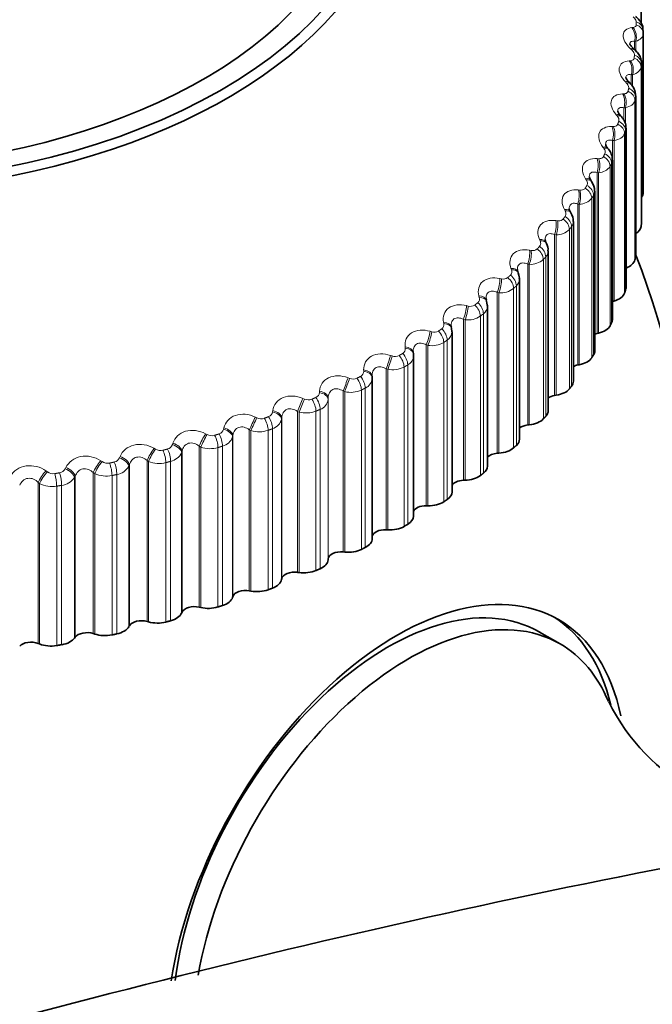
# Model space of a CAD drawing. Units: millimetres. Extents: x 0 to 1478, y 0 to 1758.
# Drawn here: x 258 to 269, y 424 to 441 of the extents above; entities that cross this region are included whole.
import ezdxf
from ezdxf import colors
from ezdxf.entities.mleader import LeaderData, LeaderLine
from ezdxf.math import Vec2, Vec3

# ---------------------------------------------------------------- set-up
doc = ezdxf.new("R2010")
doc.units = ezdxf.units.MM
doc.layers.add('DV5_Défaut', color=7, linetype='Continuous')
doc.layers.add('Défaut', color=7, linetype='Continuous')

# ---------------------------------------------------------------- blocks, each defined once
blk = doc.blocks.new('_DOT')
at = {"color": 0}
blk.add_line((0, 0), (-1, 0), dxfattribs=at)
at = {"color": 0, "const_width": 0.333}
blk.add_lwpolyline([(-0.1665, 0, 1), (0.1665, 0, 1)], format="xyb", close=True, dxfattribs=at)
blk = doc.blocks.new('SE4')
at = {"layer": 'DV5_Défaut', "color": 7, "linetype": 'Continuous', "lineweight": 35}
for p, q in [((269.109, 440.961), (269.109, 441.349)), ((269.144, 440.782), (269.144, 438.033)), ((269.003, 440.496), (268.982, 440.515)), ((269.115, 437.517), (269.115, 440.267)), ((268.92, 439.92), (268.901, 439.94)), ((269.016, 436.953), (269.016, 439.704)), ((268.767, 439.348), (268.749, 439.369)), ((268.848, 436.394), (268.848, 439.146)), ((268.545, 438.783), (268.528, 438.805)), ((268.612, 435.845), (268.612, 438.596)), ((268.254, 438.228), (268.24, 438.25)), ((268.308, 435.306), (268.308, 438.059)), ((267.897, 437.686), (267.884, 437.709)), ((267.938, 434.781), (267.938, 437.536)), ((267.474, 437.159), (267.463, 437.182)), ((267.504, 434.272), (267.504, 437.029)), ((266.988, 436.65), (266.979, 436.674)), ((267.008, 433.783), (267.008, 436.541)), ((266.441, 436.162), (266.434, 436.186)), ((266.454, 433.316), (266.454, 436.076)), ((268.614, 436.158), (268.64, 436.165)), ((265.836, 435.697), (265.831, 435.721)), ((265.841, 435.635), (265.833, 435.696)), ((265.843, 432.872), (265.843, 435.635)), ((268.348, 435.604), (268.375, 435.61)), ((265.176, 435.257), (265.173, 435.281)), ((265.178, 432.455), (265.178, 435.22)), ((268.014, 435.062), (268.041, 435.067)), ((264.464, 434.845), (264.463, 434.87)), ((264.464, 432.066), (264.464, 434.834)), ((267.614, 434.535), (267.642, 434.54)), ((267.15, 434.027), (267.178, 434.03)), ((266.624, 433.538), (266.652, 433.54)), ((266.039, 433.073), (266.068, 433.073)), ((265.398, 432.632), (265.427, 432.632)), ((264.704, 432.22), (264.733, 432.218)), ((263.962, 431.837), (263.99, 431.834)), ((263.704, 431.7), (263.705, 431.717)), ((263.173, 431.485), (263.201, 431.481)), ((262.899, 431.359), (262.902, 431.376)), ((262.343, 431.167), (262.371, 431.162)), ((262.055, 431.053), (262.06, 431.069)), ((261.174, 430.782), (261.181, 430.798)), ((261.477, 430.884), (261.503, 430.878)), ((260.577, 430.637), (260.603, 430.63)), ((259.649, 430.428), (259.674, 430.42)), ((260.263, 430.548), (260.272, 430.564)), ((267.71, 430.25), (267.356, 430.454)), ((258.698, 430.258), (258.721, 430.249)), ((259.325, 430.352), (259.336, 430.367))]:
    blk.add_line(p, q, dxfattribs=at)
at = {"layer": 'DV5_Défaut', "color": 7, "linetype": 'Continuous', "lineweight": 18}
for p, q in [((268.948, 440.881), (268.97, 440.884)), ((269.017, 440.646), (268.994, 440.643)), ((268.994, 440.643), (268.994, 440.527)), ((269.017, 440.646), (269.017, 440.478)), ((268.948, 440.496), (268.927, 440.515)), ((268.903, 440.309), (268.926, 440.31)), ((269.114, 440.253), (269.114, 437.503)), ((269.108, 440.202), (269.108, 437.452)), ((268.856, 439.924), (268.837, 439.944)), ((268.962, 440.07), (268.938, 440.069)), ((268.938, 440.069), (268.938, 439.895)), ((268.962, 440.07), (268.962, 439.865)), ((268.787, 439.739), (268.812, 439.74)), ((269.001, 439.624), (269.001, 436.874)), ((269.013, 439.675), (269.013, 436.925)), ((268.836, 439.499), (268.811, 439.498)), ((268.811, 439.498), (268.811, 439.281)), ((268.836, 439.499), (268.836, 439.216)), ((268.694, 439.358), (268.677, 439.379)), ((268.602, 439.176), (268.627, 439.176)), ((268.841, 439.102), (268.841, 436.353)), ((268.614, 438.935), (268.614, 436.158)), ((268.64, 438.934), (268.614, 438.935)), ((268.64, 438.934), (268.64, 436.165)), ((268.822, 439.052), (268.822, 436.302)), ((268.463, 438.8), (268.447, 438.821)), ((268.347, 438.623), (268.373, 438.621)), ((268.573, 438.489), (268.573, 435.739)), ((268.598, 438.538), (268.598, 435.789)), ((268.163, 438.252), (268.148, 438.275)), ((268.348, 438.381), (268.348, 435.604)), ((268.375, 438.379), (268.348, 438.381)), ((268.375, 438.379), (268.375, 435.61)), ((268.024, 438.081), (268.051, 438.078)), ((268.255, 437.937), (268.255, 435.188)), ((268.286, 437.986), (268.286, 435.236)), ((267.796, 437.719), (267.783, 437.742)), ((268.014, 437.839), (268.014, 435.062)), ((268.041, 437.836), (268.014, 437.839)), ((268.041, 437.836), (268.041, 435.067)), ((267.636, 437.553), (267.663, 437.55)), ((267.87, 437.401), (267.87, 434.651)), ((267.907, 437.448), (267.907, 434.698)), ((267.364, 437.202), (267.353, 437.225)), ((267.614, 437.312), (267.614, 434.535)), ((267.642, 437.309), (267.614, 437.312)), ((267.642, 437.309), (267.642, 434.54)), ((267.183, 437.043), (267.211, 437.039)), ((267.42, 436.881), (267.42, 434.131)), ((267.462, 436.926), (267.462, 434.177)), ((266.869, 436.704), (266.861, 436.728)), ((267.15, 436.803), (267.15, 434.027)), ((267.178, 436.799), (267.15, 436.803)), ((267.178, 436.799), (267.178, 434.03)), ((266.668, 436.553), (266.696, 436.548)), ((266.906, 436.381), (266.906, 433.632)), ((266.954, 436.425), (266.954, 433.675)), ((266.314, 436.228), (266.308, 436.252)), ((266.624, 436.315), (266.624, 433.538)), ((266.652, 436.309), (266.624, 436.315)), ((266.652, 436.309), (266.652, 433.54)), ((266.094, 436.086), (266.123, 436.079)), ((266.039, 435.85), (266.039, 433.073)), ((266.068, 435.842), (266.039, 435.85)), ((266.068, 435.842), (266.068, 433.073)), ((266.332, 435.904), (266.332, 433.154)), ((266.385, 435.945), (266.385, 433.196)), ((265.702, 435.776), (265.697, 435.8)), ((265.464, 435.643), (265.492, 435.635)), ((265.035, 435.35), (265.033, 435.374)), ((265.398, 435.409), (265.398, 432.632)), ((265.427, 435.401), (265.398, 435.409)), ((265.427, 435.401), (265.427, 432.632)), ((265.7, 435.451), (265.7, 432.702)), ((265.759, 435.49), (265.759, 432.741)), ((264.78, 435.228), (264.809, 435.218)), ((264.704, 434.997), (264.704, 432.22)), ((264.733, 434.987), (264.704, 434.997)), ((264.733, 434.987), (264.733, 432.218)), ((265.014, 435.026), (265.014, 432.276)), ((265.078, 435.063), (265.078, 432.313)), ((264.047, 434.841), (264.076, 434.831)), ((264.318, 434.953), (264.317, 434.977)), ((264.345, 434.664), (264.345, 431.914)), ((263.269, 434.486), (263.296, 434.475)), ((263.553, 434.586), (263.554, 434.61)), ((263.705, 434.493), (263.704, 434.469)), ((263.705, 434.493), (263.705, 431.717)), ((263.962, 434.614), (263.962, 431.837)), ((263.99, 434.603), (263.962, 434.614)), ((263.99, 434.603), (263.99, 431.834)), ((264.278, 434.63), (264.278, 431.88)), ((263.704, 434.469), (263.704, 431.7)), ((262.448, 434.164), (262.475, 434.151)), ((262.745, 434.252), (262.748, 434.276)), ((262.902, 434.153), (262.899, 434.128)), ((262.902, 434.153), (262.902, 431.376)), ((263.173, 434.262), (263.173, 431.485)), ((263.201, 434.25), (263.173, 434.262)), ((263.201, 434.25), (263.201, 431.481)), ((263.494, 434.265), (263.494, 431.516)), ((263.566, 434.297), (263.566, 431.547)), ((261.897, 433.952), (261.903, 433.976)), ((262.899, 434.128), (262.899, 431.359)), ((261.589, 433.876), (261.616, 433.862)), ((262.06, 433.846), (262.055, 433.822)), ((262.055, 433.822), (262.055, 431.053)), ((262.06, 433.846), (262.06, 431.069)), ((262.343, 433.944), (262.343, 431.167)), ((262.371, 433.931), (262.343, 433.944)), ((262.371, 433.931), (262.371, 431.162)), ((262.667, 433.934), (262.667, 431.184)), ((262.742, 433.962), (262.742, 431.212)), ((261.015, 433.687), (261.023, 433.711)), ((261.477, 433.661), (261.477, 430.884)), ((261.503, 433.647), (261.477, 433.661)), ((261.503, 433.647), (261.503, 430.878)), ((261.802, 433.637), (261.802, 430.888)), ((261.88, 433.662), (261.88, 430.913)), ((260.102, 433.46), (260.112, 433.483)), ((260.697, 433.625), (260.723, 433.61)), ((261.181, 433.575), (261.174, 433.551)), ((261.174, 433.551), (261.174, 430.782)), ((261.181, 433.575), (261.181, 430.798)), ((259.164, 433.271), (259.175, 433.294)), ((259.777, 433.41), (259.802, 433.395)), ((260.272, 433.34), (260.263, 433.317)), ((260.263, 433.317), (260.263, 430.548)), ((260.272, 433.34), (260.272, 430.564)), ((260.577, 433.414), (260.577, 430.637)), ((260.603, 433.399), (260.577, 433.414)), ((260.603, 433.399), (260.603, 430.63)), ((260.902, 433.377), (260.902, 430.628)), ((260.983, 433.399), (260.983, 430.649)), ((258.832, 433.235), (258.856, 433.218)), ((259.336, 433.144), (259.325, 433.121)), ((259.325, 433.121), (259.325, 430.352)), ((259.336, 433.144), (259.336, 430.367)), ((259.649, 433.205), (259.649, 430.428)), ((259.674, 433.189), (259.649, 433.205)), ((259.674, 433.189), (259.674, 430.42)), ((259.972, 433.155), (259.972, 430.405)), ((260.055, 433.173), (260.055, 430.424)), ((258.698, 433.035), (258.698, 430.258)), ((258.721, 433.017), (258.698, 433.035)), ((258.721, 433.017), (258.721, 430.249)), ((259.017, 432.971), (259.017, 430.222)), ((259.102, 432.986), (259.102, 430.237))]:
    blk.add_line(p, q, dxfattribs=at)
at = {"layer": 'DV5_Défaut', "color": 7, "linetype": 'Continuous', "lineweight": 35}
for centre, radius, start, end in [((275.692, 443.422), 7.5, 256.8166, 163.1834), ((264.444, 440.782), 4.7, 0, 0.6294), ((268.727, 439.706), 0.287, 359.8375, 48.0469), ((268.329, 438.326), 0.115, 187.9666, 220.734), ((268.011, 438.06), 0.295, 359.8626, 34.8308), ((267.963, 437.768), 0.0979, 185.8654, 217.304), ((267.676, 437.55), 0.259, 357.0196, 31.627), ((267.537, 437.229), 0.087, 183.3938, 213.4589), ((267.277, 437.05), 0.224, 354.7725, 29.0627), ((255.044, 431.501), 15, 346.5666, 21.3335), ((267.031, 436.704), 0.0592, 177.6271, 212.0675), ((264.997, 435.225), 0.181, 358.4976, 6.3564), ((271.77, 430.85), 3.595, 206.4046, 275.6231)]:
    blk.add_arc(centre, radius, start, end, dxfattribs=at)
at = {"layer": 'DV5_Défaut', "color": 7, "linetype": 'Continuous', "lineweight": 18}
for centre, radius, start, end in [((264.364, 440.932), 4.66, 0, 0.6294), ((268.367, 438.627), 0.248, 271.699, 326.1247), ((268.146, 438.064), 0.161, 331.1276, 358.35), ((268.042, 438.112), 0.275, 269.8346, 320.7686), ((267.78, 437.54), 0.157, 323.9341, 358.5174), ((267.652, 437.612), 0.303, 268.0012, 315.9082), ((267.238, 437.151), 0.115, 256.4634, 311.1602), ((267.348, 437.032), 0.156, 317.2278, 358.8971), ((267.2, 437.129), 0.331, 266.1729, 311.4863), ((266.795, 436.67), 0.082, 314.6162, 24.4401), ((266.729, 436.669), 0.125, 254.8721, 307.0608), ((266.85, 436.544), 0.158, 311.1093, 359.1964), ((266.688, 436.666), 0.359, 264.3317, 307.4484), ((266.236, 436.201), 0.083, 309.1463, 18.9988), ((266.161, 436.208), 0.135, 253.224, 303.3212), ((266.29, 436.078), 0.163, 305.6284, 359.4229), ((266.118, 436.224), 0.385, 262.4642, 303.7438), ((265.619, 435.756), 0.0851, 304.1834, 13.4028), ((265.538, 435.771), 0.143, 251.5111, 299.888), ((265.671, 435.637), 0.171, 300.7854, 359.3147), ((264.948, 435.338), 0.0882, 299.7126, 7.7484), ((265.494, 435.804), 0.409, 260.5596, 300.3275), ((264.861, 435.36), 0.151, 249.7269, 296.7151), ((264.997, 435.225), 0.181, 296.5389, 358.4976), ((264.818, 435.409), 0.43, 258.6084, 297.1596), ((264.135, 434.977), 0.158, 247.8648, 293.763), ((264.226, 434.949), 0.0922, 295.6977, 2.1253), ((264.27, 434.843), 0.194, 292.8191, 359.5546), ((263.456, 434.592), 0.0971, 292.0893, 356.6103), ((264.094, 435.039), 0.449, 256.6011, 294.2052), ((263.363, 434.624), 0.164, 245.9181, 290.9979), ((263.495, 434.494), 0.21, 289.5422, 352.9866), ((262.549, 434.302), 0.168, 243.8793, 288.3904), ((262.643, 434.268), 0.103, 288.8314, 351.2648), ((263.325, 434.697), 0.463, 254.5283, 291.4339), ((262.677, 434.181), 0.228, 286.6227, 346.728), ((261.697, 434.013), 0.171, 241.7401, 285.9152), ((261.792, 433.978), 0.109, 285.8672, 346.1331), ((261.82, 433.903), 0.248, 283.9817, 340.8255), ((262.514, 434.383), 0.474, 252.3797, 288.8193), ((260.906, 433.725), 0.115, 283.1431, 341.2443), ((261.667, 434.099), 0.481, 250.144, 286.3382), ((259.99, 433.509), 0.122, 280.6108, 336.614), ((260.811, 433.759), 0.173, 239.491, 283.5498), ((260.929, 433.664), 0.27, 281.5513, 335.3009), ((259.896, 433.54), 0.173, 237.1216, 281.2742), ((260.008, 433.463), 0.294, 279.2757, 330.1565), ((260.785, 433.846), 0.483, 247.8088, 283.9703), ((258.956, 433.358), 0.172, 234.6202, 279.0702), ((259.049, 433.331), 0.13, 278.2282, 332.247), ((259.063, 433.301), 0.318, 277.1105, 325.3807), ((259.874, 433.626), 0.481, 245.3602, 281.6975), ((258.938, 433.439), 0.474, 242.7825, 279.5038)]:
    blk.add_arc(centre, radius, start, end, dxfattribs=at)
at = {"layer": 'DV5_Défaut', "color": 7, "linetype": 'Continuous', "lineweight": 35}
for centre, major_axis, ratio, start_param, end_param in [((255.044, 443.748), (9.646, 0), 0.57735, 1.816628, 6.283185), ((255.044, 443.748), (-9.2, 0), 0.57735, 0, 4.068206), ((255.044, 443.68), (-9.809, 0), 0.57735, 0, 3.667405), ((270.954, 440.686), (-2.75, 4.763), 0.57735, 2.665866, 6.283185), ((268.794, 438.033), (-0.35, 0), 0.57735, 2.731019, 3.141593), ((268.759, 437.466), (0.35, 0), 0.57735, 5.537912, 6.211785), ((268.765, 437.517), (-0.35, 0), 0.57735, 3.076535, 3.141593), ((268.654, 436.903), (0.35, 0), 0.57735, 5.299867, 6.140386), ((268.666, 436.953), (-0.35, 0), 0.57735, 3.005136, 3.141593), ((268.498, 436.394), (-0.35, 0), 0.57735, 2.933736, 3.141593), ((268.48, 436.345), (0.35, 0), 0.57735, 5.186622, 6.068986), ((268.262, 435.845), (-0.35, 0), 0.57735, 2.862336, 3.141593), ((265.635, 435.68), (-0.196, -0.04), 0.576628, 3.120339, 3.141531), ((268.237, 435.796), (0.35, 0), 0.57735, 5.115222, 5.997586), ((268.434, 435.487), (0.22, 0), 0.57735, -4.309556, -4.098688), ((264.978, 435.233), (-0.199, -0.024), 0.585572, 3.037533, 3.141129), ((267.927, 435.258), (0.35, 0), 0.57735, 5.043822, 5.926186), ((267.958, 435.306), (-0.35, 0), 0.57735, 2.790936, 3.141593), ((268.086, 434.942), (0.22, 0), 0.57735, 1.90223, 2.307895), ((264.264, 434.838), (-0.2, -0.007), 0.589304, 3.109345, 3.141618), ((267.552, 434.735), (0.35, 0), 0.57735, 4.972423, 5.854786), ((267.588, 434.781), (-0.35, 0), 0.57735, 2.719536, 3.141593), ((267.67, 434.413), (0.22, 0), 0.57735, 1.83083, 2.429284), ((267.154, 434.272), (-0.35, 0), 0.57735, 2.648136, 3.141593), ((267.191, 433.902), (0.22, 0), 0.57735, 1.75943, 2.549195), ((267.112, 434.228), (0.35, 0), 0.57735, 4.901023, 5.783386), ((266.612, 433.741), (0.35, 0), 0.57735, 4.829623, 5.711987), ((266.658, 433.783), (-0.35, 0), 0.57735, 2.576737, 3.141593), ((266.65, 433.412), (0.22, 0), 0.57735, 1.68803, 2.668184), ((266.104, 433.316), (-0.35, 0), 0.57735, 2.505337, 3.141593), ((266.052, 433.275), (0.35, 0), 0.57735, 4.758223, 5.640587), ((266.049, 432.946), (0.22, 0), 0.57735, 1.61663, 2.787011), ((265.493, 432.872), (-0.35, 0), 0.57735, 2.433937, 3.141593), ((265.392, 432.506), (0.22, 0), 0.57735, 1.545231, 2.907301), ((265.436, 432.834), (-0.35, 0), 0.57735, 1.545231, 2.427594), ((264.828, 432.455), (-0.35, 0), 0.57735, 2.362537, 3.141593), ((264.767, 432.419), (-0.35, 0), 0.57735, 1.473831, 2.356194), ((264.683, 432.093), (0.22, 0), 0.57735, 1.473831, 3.036687), ((264.114, 432.066), (-0.35, 0), 0.57735, 2.291137, 3.141593), ((263.925, 431.712), (-0.22, 0), 0.57735, 4.544024, 6.243694), ((264.049, 432.033), (-0.35, 0), 0.57735, 1.402431, 2.284795), ((263.354, 431.708), (0.35, 0), 0.57735, 5.36133, 6.243694), ((263.121, 431.362), (-0.22, 0), 0.57735, 4.472624, 6.172294), ((263.284, 431.678), (-0.35, 0), 0.57735, 1.331031, 2.213395), ((264.884, 425.82), (2.8, 4.85), 0.57735, 0, 2.166249), ((262.551, 431.382), (0.35, 0), 0.57735, 5.28993, 6.172294), ((262.276, 431.046), (-0.22, 0), 0.57735, 4.401224, 6.100894), ((262.478, 431.354), (-0.35, 0), 0.57735, 1.259631, 2.141995), ((264.732, 425.908), (-2.625, -4.546), 0.57735, 3.141593, 5.344288), ((261.71, 431.089), (0.35, 0), 0.57735, 5.21853, 6.100894), ((260.835, 430.833), (0.35, 0), 0.57735, 5.147131, 6.029494), ((261.394, 430.766), (-0.22, 0), 0.57735, 4.329824, 6.029494), ((265.085, 425.704), (2.625, 4.546), 0.57735, 0, 2.138252), ((261.634, 431.065), (-0.35, 0), 0.57735, 1.188231, 2.070595), ((260.48, 430.523), (-0.22, 0), 0.57735, 4.258424, 5.958095), ((260.756, 430.812), (-0.35, 0), 0.57735, 1.116832, 1.999195), ((264.732, 425.908), (-2.8, -4.85), 0.57735, 2.590978, 3.114383), ((264.884, 425.82), (2.8, 4.85), 0.57735, 5.708579, 6.283185), ((259.539, 430.318), (-0.22, 0), 0.57735, 4.187024, 5.886695), ((259.849, 430.595), (-0.35, 0), 0.57735, 1.045432, 1.927795), ((259.931, 430.612), (0.35, 0), 0.57735, 5.075731, 5.958095), ((258.574, 430.153), (-0.22, 0), 0.57735, 4.115625, 5.815295), ((258.918, 430.416), (-0.35, 0), 0.57735, 0.974032, 1.856396), ((259.002, 430.43), (0.35, 0), 0.57735, 5.004331, 5.886695), ((265.085, 425.704), (2.625, 4.546), 0.57735, 5.86976, 6.283185)]:
    blk.add_ellipse(centre, major_axis=major_axis, ratio=ratio, start_param=start_param, end_param=end_param, dxfattribs=at)
at = {"layer": 'DV5_Défaut', "color": 7, "linetype": 'Continuous', "lineweight": 18}
for centre, major_axis, ratio, start_param, end_param in [((268.944, 440.833), (-0.2, -0.002), 0.81648, 3.132623, 4.295692), ((268.944, 440.782), (0.2, 0), 0.816497, 0, 1.163069), ((268.867, 440.732), (0.023, -0.199), 0.676411, 1.027662, 2.335757), ((268.89, 440.735), (0.024, -0.199), 0.675799, 1.026403, 2.336365), ((268.847, 440.368), (-0.135, -0.147), 0.344143, 3.127263, 3.762694), ((268.868, 440.349), (-0.135, -0.147), 0.345307, 3.148397, 3.764188), ((268.823, 440.163), (0.014, -0.199), 0.63255, 1.034882, 2.342976), ((268.846, 440.165), (0.014, -0.199), 0.631914, 1.033757, 2.343719), ((268.909, 440.21), (0.198, -0.025), 0.814416, 0.100549, 1.263617), ((268.915, 440.261), (0.199, -0.022), 0.814769, 0.091682, 1.254751), ((268.757, 439.801), (-0.144, -0.139), 0.383035, 3.127559, 3.806368), ((268.777, 439.78), (-0.143, -0.139), 0.38422, 3.144518, 3.807836), ((268.803, 439.64), (0.194, -0.048), 0.808186, 0.19861, 1.361679), ((268.815, 439.691), (0.195, -0.046), 0.808907, 0.190059, 1.353128), ((268.708, 439.597), (0.005, -0.2), 0.586408, 1.038488, 2.346583), ((268.732, 439.598), (0.006, -0.2), 0.585748, 1.037489, 2.347451), ((268.597, 439.238), (-0.152, -0.13), 0.419032, 3.127595, 3.853375), ((268.615, 439.217), (-0.152, -0.13), 0.420237, 3.141845, 3.854826), ((268.645, 439.126), (0.188, -0.069), 0.798922, 0.283956, 1.447024), ((268.523, 439.037), (-0.003, -0.2), 0.538221, 1.038954, 2.347048), ((268.549, 439.037), (-0.003, -0.2), 0.537535, 1.038072, 2.348033), ((268.627, 439.076), (0.187, -0.071), 0.797837, 0.292019, 1.455087), ((268.369, 438.684), (-0.16, -0.12), 0.451951, 3.127391, 3.903809), ((268.385, 438.663), (-0.16, -0.121), 0.453173, 3.142265, 3.905254), ((268.27, 438.487), (-0.011, -0.2), 0.488234, 1.036633, 2.344727), ((268.296, 438.485), (-0.011, -0.2), 0.487521, 1.035862, 2.345823), ((268.381, 438.521), (0.178, -0.091), 0.783423, 0.379152, 1.542221), ((268.406, 438.57), (0.179, -0.089), 0.784866, 0.371696, 1.534765), ((268.072, 438.141), (-0.167, -0.11), 0.481624, 3.127016, 3.957717), ((268.087, 438.119), (-0.167, -0.11), 0.482862, 3.141969, 3.959168), ((267.949, 437.948), (-0.019, -0.199), 0.436702, 1.031793, 2.339887), ((267.976, 437.945), (-0.018, -0.199), 0.435961, 1.031125, 2.341087), ((268.068, 437.978), (0.168, -0.109), 0.765016, 0.459011, 1.622079), ((268.098, 438.026), (0.169, -0.107), 0.766811, 0.452226, 1.615294), ((267.709, 437.611), (-0.175, -0.098), 0.5079, 3.126627, 4.015074), ((267.722, 437.588), (-0.174, -0.098), 0.509153, 3.141484, 4.016543), ((267.562, 437.424), (-0.026, -0.198), 0.383888, 1.024627, 2.332722), ((267.59, 437.42), (-0.026, -0.198), 0.383118, 1.024058, 2.33402), ((267.688, 437.449), (0.157, -0.124), 0.742711, 0.531167, 1.694236), ((267.725, 437.495), (0.158, -0.123), 0.744848, 0.525071, 1.688139), ((267.282, 437.098), (-0.181, -0.085), 0.530645, 3.128983, 4.075768), ((267.293, 437.074), (-0.181, -0.085), 0.53191, 3.141643, 4.077268), ((267.112, 436.917), (-0.034, -0.197), 0.33006, 1.015276, 2.32337), ((267.14, 436.912), (-0.033, -0.197), 0.329261, 1.0148, 2.324762), ((267.244, 436.936), (0.145, -0.137), 0.716622, 0.595644, 1.758712), ((267.286, 436.981), (0.146, -0.136), 0.719089, 0.59022, 1.753289), ((266.792, 436.603), (-0.187, -0.071), 0.549743, 3.127219, 4.139581), ((266.801, 436.579), (-0.187, -0.071), 0.551018, 3.141943, 4.141126), ((266.6, 436.43), (-0.041, -0.196), 0.275494, 1.003831, 2.311925), ((266.629, 436.424), (-0.041, -0.196), 0.274665, 1.003444, 2.313405), ((266.738, 436.444), (0.134, -0.149), 0.686881, 0.652768, 1.815837), ((266.785, 436.487), (0.135, -0.148), 0.689667, 0.647979, 1.811048), ((266.242, 436.13), (-0.192, -0.056), 0.565097, 3.124226, 4.206175), ((266.249, 436.106), (-0.192, -0.056), 0.56638, 3.141971, 4.207777), ((266.03, 435.965), (-0.049, -0.194), 0.220466, 0.990344, 2.298438), ((266.059, 435.958), (-0.048, -0.194), 0.219608, 0.990041, 2.300003), ((266.172, 435.973), (0.122, -0.158), 0.653639, 0.703045, 1.866113), ((266.224, 436.014), (0.123, -0.158), 0.65673, 0.698841, 1.86191), ((265.607, 435.566), (0.112, -0.166), 0.620446, 0.743385, 1.906453), ((265.635, 435.68), (-0.196, -0.04), 0.576628, 3.141531, 4.275089), ((265.64, 435.656), (-0.196, -0.04), 0.577918, 3.14257, 4.276759), ((265.403, 435.525), (-0.056, -0.192), 0.165258, 0.974835, 2.282929), ((265.432, 435.516), (-0.056, -0.192), 0.16437, 0.974613, 2.284574), ((265.549, 435.527), (0.111, -0.166), 0.617067, 0.747056, 1.910125), ((264.975, 435.257), (-0.199, -0.024), 0.584278, 3.141203, 4.345747), ((264.978, 435.233), (-0.199, -0.024), 0.585572, 3.141129, 4.347495), ((264.724, 435.112), (0.063, 0.19), 0.11015, 4.098886, 5.406981), ((264.752, 435.102), (0.063, 0.19), 0.109232, 4.098742, 5.408703), ((264.873, 435.108), (-0.1, 0.173), 0.57735, 3.926991, 5.090059), ((264.935, 435.144), (0.101, -0.173), 0.581001, 0.782207, 1.945275), ((263.995, 434.727), (0.071, 0.187), 0.055424, 4.079278, 5.387372), ((264.023, 434.717), (0.071, 0.187), 0.054477, 4.079206, 5.389168), ((264.147, 434.717), (-0.089, 0.179), 0.534692, 3.96023, 5.123299), ((264.213, 434.751), (-0.09, 0.178), 0.538595, 3.95747, 5.120539), ((264.263, 434.862), (-0.2, -0.007), 0.588008, 3.141694, 4.417477), ((264.264, 434.838), (-0.2, -0.007), 0.589304, 3.141618, 4.419307), ((263.221, 434.374), (0.078, 0.184), 0.001359, 4.057541, 5.365635), ((263.445, 434.389), (-0.08, 0.183), 0.493444, 3.986513, 5.149582), ((263.504, 434.473), (0.2, -0.009), 0.589095, 0.039904, 1.349865), ((263.505, 434.498), (0.2, -0.009), 0.587799, 0.039857, 1.347951), ((263.249, 434.362), (0.078, 0.184), 0.000382, 4.05754, 5.367501), ((263.374, 434.358), (-0.079, 0.184), 0.489308, 3.988885, 5.151954), ((262.405, 434.054), (0.086, 0.181), 0.051771, 0.941497, 2.249591), ((262.432, 434.041), (0.086, 0.181), 0.052776, 0.939564, 2.249526), ((262.559, 434.031), (-0.07, 0.188), 0.441431, 4.013413, 5.176482), ((262.633, 434.059), (-0.07, 0.187), 0.445779, 4.011391, 5.174459), ((262.7, 434.141), (0.198, -0.026), 0.584945, 0.111636, 1.421598), ((262.704, 434.166), (0.198, -0.026), 0.583651, 0.111507, 1.419601), ((261.863, 433.867), (0.196, -0.042), 0.575587, 0.182011, 1.490105), ((261.551, 433.768), (0.094, 0.177), 0.103694, 0.967754, 2.275849), ((261.578, 433.754), (0.093, 0.177), 0.104727, 0.965759, 2.275721), ((261.706, 433.739), (-0.06, 0.191), 0.391305, 4.034209, 5.197278), ((261.783, 433.763), (-0.061, 0.19), 0.395843, 4.032504, 5.195572), ((261.858, 433.843), (0.196, -0.042), 0.576876, 0.182215, 1.492177), ((260.981, 433.58), (0.192, -0.058), 0.564929, 0.250976, 1.560938), ((260.988, 433.604), (0.192, -0.058), 0.563646, 0.250704, 1.558798), ((260.073, 433.354), (-0.186, 0.072), 0.549165, 3.458943, 4.768905), ((260.082, 433.377), (-0.186, 0.072), 0.547891, 3.458615, 4.766709), ((260.665, 433.518), (0.102, 0.172), 0.154145, 0.996443, 2.304537), ((260.69, 433.503), (0.101, 0.172), 0.155206, 0.994389, 2.304351), ((260.819, 433.482), (-0.051, 0.193), 0.339185, 4.051609, 5.214678), ((260.899, 433.504), (-0.052, 0.193), 0.343889, 4.050194, 5.213262), ((259.151, 433.189), (-0.18, 0.086), 0.528401, 3.52211, 4.830204), ((259.749, 433.305), (0.109, 0.167), 0.202869, 1.027698, 2.335792), ((259.774, 433.289), (0.109, 0.168), 0.203956, 1.02559, 2.335552), ((259.902, 433.263), (-0.042, 0.196), 0.285336, 4.065893, 5.228962), ((259.984, 433.281), (-0.043, 0.195), 0.290183, 4.064744, 5.227813), ((258.81, 433.13), (0.118, 0.162), 0.249615, 1.061666, 2.36976), ((258.834, 433.113), (0.117, 0.162), 0.250728, 1.059509, 2.369471), ((258.96, 433.082), (-0.033, 0.197), 0.230034, 4.077287, 5.240355), ((259.045, 433.097), (-0.034, 0.197), 0.234998, 4.076386, 5.239455), ((259.14, 433.166), (-0.18, 0.086), 0.529664, 3.522482, 4.832443)]:
    blk.add_ellipse(centre, major_axis=major_axis, ratio=ratio, start_param=start_param, end_param=end_param, dxfattribs=at)
for points, knots in [([(269.023, 440.983), (269.023, 440.993), (269.021, 441.003), (269.016, 441.013), (269.011, 441.023), (269.004, 441.034), (268.995, 441.044), (268.987, 441.053), (268.979, 441.061), (268.969, 441.069)], [0, 0, 0, 0, 0.354527, 0.354527, 0.354527, 0.706578, 0.706578, 0.706578, 1, 1, 1, 1]), ([(268.97, 440.884), (268.982, 440.885), (268.993, 440.889), (269.001, 440.894), (269.01, 440.899), (269.016, 440.906), (269.02, 440.915), (269.022, 440.92), (269.024, 440.926), (269.024, 440.932)], [0, 0, 0, 0, 0.375861, 0.375861, 0.375861, 0.756045, 0.756045, 0.756045, 1, 1, 1, 1]), ([(268.927, 440.515), (268.844, 440.593), (268.794, 440.683), (268.8, 440.788), (268.815, 440.818), (268.867, 440.862), (268.904, 440.875), (268.948, 440.881)], [0, 0, 0, 0, 0.5, 0.5, 0.75, 0.75, 1, 1, 1, 1]), ([(268.994, 440.643), (268.972, 440.647), (268.953, 440.648), (268.924, 440.635), (268.915, 440.622), (268.914, 440.601), (268.914, 440.6), (268.914, 440.598)], [0, 0, 0, 0, 0.480828, 0.480828, 0.961656, 0.961656, 1, 1, 1, 1]), ([(268.994, 440.408), (268.995, 440.417), (268.994, 440.427), (268.99, 440.437), (268.986, 440.448), (268.98, 440.459), (268.972, 440.469), (268.965, 440.478), (268.957, 440.487), (268.948, 440.496)], [0, 0, 0, 0, 0.354527, 0.354527, 0.354527, 0.706578, 0.706578, 0.706578, 1, 1, 1, 1]), ([(268.837, 439.944), (268.759, 440.026), (268.719, 440.118), (268.737, 440.222), (268.756, 440.251), (268.816, 440.293), (268.856, 440.305), (268.903, 440.309)], [0, 0, 0, 0, 0.5, 0.5, 0.75, 0.75, 1, 1, 1, 1]), ([(268.926, 440.31), (268.939, 440.312), (268.951, 440.315), (268.96, 440.319), (268.97, 440.324), (268.977, 440.331), (268.982, 440.339), (268.985, 440.344), (268.987, 440.35), (268.988, 440.356)], [0, 0, 0, 0, 0.375861, 0.375861, 0.375861, 0.756045, 0.756045, 0.756045, 1, 1, 1, 1]), ([(268.938, 440.069), (268.915, 440.074), (268.894, 440.075), (268.861, 440.064), (268.85, 440.051), (268.846, 440.028), (268.846, 440.023), (268.846, 440.017)], [0, 0, 0, 0, 0.44583, 0.44583, 0.89166, 0.89166, 1, 1, 1, 1]), ([(268.894, 439.834), (268.896, 439.843), (268.895, 439.854), (268.893, 439.864), (268.89, 439.875), (268.885, 439.886), (268.878, 439.897), (268.872, 439.906), (268.865, 439.915), (268.856, 439.924)], [0, 0, 0, 0, 0.354527, 0.354527, 0.354527, 0.706578, 0.706578, 0.706578, 1, 1, 1, 1]), ([(268.812, 439.74), (268.825, 439.741), (268.838, 439.743), (268.848, 439.748), (268.859, 439.752), (268.867, 439.759), (268.873, 439.766), (268.877, 439.772), (268.88, 439.777), (268.881, 439.784)], [0, 0, 0, 0, 0.375861, 0.375861, 0.375861, 0.756045, 0.756045, 0.756045, 1, 1, 1, 1]), ([(268.677, 439.379), (268.605, 439.463), (268.573, 439.557), (268.605, 439.66), (268.628, 439.688), (268.695, 439.727), (268.738, 439.738), (268.787, 439.739)], [0, 0, 0, 0, 0.5, 0.5, 0.75, 0.75, 1, 1, 1, 1]), ([(268.811, 439.498), (268.787, 439.505), (268.765, 439.507), (268.728, 439.497), (268.715, 439.485), (268.706, 439.458), (268.705, 439.449), (268.706, 439.439)], [0, 0, 0, 0, 0.412535, 0.412535, 0.82507, 0.82507, 1, 1, 1, 1]), ([(268.723, 439.267), (268.726, 439.276), (268.727, 439.286), (268.725, 439.297), (268.724, 439.307), (268.72, 439.319), (268.714, 439.33), (268.709, 439.339), (268.702, 439.349), (268.694, 439.358)], [0, 0, 0, 0, 0.354527, 0.354527, 0.354527, 0.706578, 0.706578, 0.706578, 1, 1, 1, 1]), ([(268.447, 438.821), (268.382, 438.909), (268.359, 439.003), (268.403, 439.105), (268.43, 439.132), (268.505, 439.168), (268.55, 439.177), (268.602, 439.176)], [0, 0, 0, 0, 0.5, 0.5, 0.75, 0.75, 1, 1, 1, 1]), ([(268.627, 439.176), (268.641, 439.176), (268.654, 439.178), (268.666, 439.182), (268.677, 439.186), (268.687, 439.192), (268.694, 439.2), (268.698, 439.205), (268.702, 439.21), (268.704, 439.217)], [0, 0, 0, 0, 0.375861, 0.375861, 0.375861, 0.756045, 0.756045, 0.756045, 1, 1, 1, 1]), ([(268.614, 438.935), (268.589, 438.942), (268.565, 438.945), (268.525, 438.937), (268.509, 438.925), (268.497, 438.896), (268.495, 438.884), (268.495, 438.87)], [0, 0, 0, 0, 0.3907, 0.3907, 0.7814, 0.7814, 1, 1, 1, 1]), ([(268.482, 438.708), (268.486, 438.716), (268.488, 438.727), (268.488, 438.737), (268.487, 438.748), (268.485, 438.76), (268.48, 438.771), (268.475, 438.781), (268.47, 438.79), (268.463, 438.8)], [0, 0, 0, 0, 0.354527, 0.354527, 0.354527, 0.706578, 0.706578, 0.706578, 1, 1, 1, 1]), ([(268.148, 438.275), (268.091, 438.365), (268.077, 438.46), (268.133, 438.56), (268.165, 438.586), (268.245, 438.618), (268.294, 438.625), (268.347, 438.623)], [0, 0, 0, 0, 0.5, 0.5, 0.75, 0.75, 1, 1, 1, 1]), ([(268.373, 438.621), (268.388, 438.621), (268.402, 438.622), (268.414, 438.626), (268.426, 438.629), (268.437, 438.635), (268.445, 438.642), (268.45, 438.647), (268.454, 438.652), (268.457, 438.658)], [0, 0, 0, 0, 0.375861, 0.375861, 0.375861, 0.756045, 0.756045, 0.756045, 1, 1, 1, 1]), ([(268.348, 438.381), (268.322, 438.389), (268.297, 438.393), (268.253, 438.386), (268.236, 438.376), (268.218, 438.345), (268.215, 438.329), (268.214, 438.311)], [0, 0, 0, 0, 0.372121, 0.372121, 0.744241, 0.744241, 1, 1, 1, 1]), ([(268.173, 438.16), (268.178, 438.168), (268.182, 438.178), (268.182, 438.189), (268.183, 438.2), (268.181, 438.211), (268.177, 438.223), (268.174, 438.233), (268.169, 438.243), (268.163, 438.252)], [0, 0, 0, 0, 0.354527, 0.354527, 0.354527, 0.706578, 0.706578, 0.706578, 1, 1, 1, 1]), ([(267.783, 437.742), (267.733, 437.834), (267.728, 437.93), (267.797, 438.027), (267.832, 438.051), (267.919, 438.081), (267.97, 438.085), (268.024, 438.081)], [0, 0, 0, 0, 0.5, 0.5, 0.75, 0.75, 1, 1, 1, 1]), ([(268.051, 438.078), (268.066, 438.077), (268.081, 438.078), (268.094, 438.081), (268.107, 438.084), (268.118, 438.089), (268.127, 438.096), (268.133, 438.1), (268.138, 438.106), (268.142, 438.112)], [0, 0, 0, 0, 0.375861, 0.375861, 0.375861, 0.756045, 0.756045, 0.756045, 1, 1, 1, 1]), ([(267.797, 437.626), (267.803, 437.634), (267.808, 437.644), (267.809, 437.655), (267.811, 437.666), (267.811, 437.677), (267.808, 437.689), (267.805, 437.699), (267.801, 437.709), (267.796, 437.719)], [0, 0, 0, 0, 0.354527, 0.354527, 0.354527, 0.706578, 0.706578, 0.706578, 1, 1, 1, 1]), ([(268.014, 437.839), (267.987, 437.848), (267.961, 437.853), (267.914, 437.849), (267.895, 437.839), (267.871, 437.805), (267.865, 437.783), (267.866, 437.759)], [0, 0, 0, 0, 0.345616, 0.345616, 0.691232, 0.691232, 1, 1, 1, 1]), ([(267.353, 437.225), (267.311, 437.319), (267.315, 437.415), (267.396, 437.509), (267.434, 437.532), (267.527, 437.558), (267.58, 437.56), (267.636, 437.553)], [0, 0, 0, 0, 0.5, 0.5, 0.75, 0.75, 1, 1, 1, 1]), ([(267.663, 437.55), (267.678, 437.548), (267.694, 437.548), (267.707, 437.551), (267.721, 437.553), (267.733, 437.558), (267.743, 437.564), (267.75, 437.569), (267.756, 437.574), (267.76, 437.579)], [0, 0, 0, 0, 0.375861, 0.375861, 0.375861, 0.756045, 0.756045, 0.756045, 1, 1, 1, 1]), ([(267.356, 437.109), (267.363, 437.117), (267.369, 437.127), (267.372, 437.138), (267.375, 437.148), (267.375, 437.16), (267.373, 437.172), (267.372, 437.182), (267.368, 437.192), (267.364, 437.202)], [0, 0, 0, 0, 0.354527, 0.354527, 0.354527, 0.706578, 0.706578, 0.706578, 1, 1, 1, 1]), ([(267.614, 437.312), (267.586, 437.323), (267.56, 437.329), (267.51, 437.326), (267.488, 437.317), (267.459, 437.283), (267.451, 437.257), (267.45, 437.228), (267.45, 437.226), (267.45, 437.225)], [0, 0, 0, 0, 0.3269522, 0.3269522, 0.6539044, 0.6539044, 0.9808566, 0.9808566, 1, 1, 1, 1]), ([(266.861, 436.728), (266.826, 436.823), (266.84, 436.919), (266.932, 437.009), (266.973, 437.031), (267.071, 437.052), (267.126, 437.053), (267.183, 437.043)], [0, 0, 0, 0, 0.5, 0.5, 0.75, 0.75, 1, 1, 1, 1]), ([(267.15, 436.803), (267.122, 436.815), (267.094, 436.822), (267.042, 436.822), (267.018, 436.814), (266.984, 436.78), (266.974, 436.756), (266.971, 436.721), (266.971, 436.714), (266.971, 436.707)], [0, 0, 0, 0, 0.3080743, 0.3080743, 0.6161486, 0.6161486, 0.9242229, 0.9242229, 1, 1, 1, 1]), ([(266.308, 436.252), (266.281, 436.349), (266.304, 436.444), (266.407, 436.53), (266.452, 436.549), (266.554, 436.567), (266.61, 436.565), (266.668, 436.553)], [0, 0, 0, 0, 0.5, 0.5, 0.75, 0.75, 1, 1, 1, 1]), ([(266.624, 436.315), (266.596, 436.328), (266.567, 436.336), (266.513, 436.338), (266.487, 436.331), (266.449, 436.299), (266.437, 436.275), (266.43, 436.235), (266.429, 436.223), (266.43, 436.211)], [0, 0, 0, 0, 0.29237, 0.29237, 0.58474, 0.58474, 0.87711, 0.87711, 1, 1, 1, 1]), ([(265.697, 435.8), (265.679, 435.898), (265.711, 435.991), (265.824, 436.073), (265.872, 436.091), (265.979, 436.104), (266.036, 436.1), (266.094, 436.086)], [0, 0, 0, 0, 0.5, 0.5, 0.75, 0.75, 1, 1, 1, 1]), ([(266.039, 435.85), (266.011, 435.864), (265.982, 435.873), (265.925, 435.877), (265.898, 435.871), (265.856, 435.841), (265.842, 435.817), (265.831, 435.774), (265.829, 435.757), (265.829, 435.74)], [0, 0, 0, 0, 0.280186, 0.280186, 0.560371, 0.560371, 0.840557, 0.840557, 1, 1, 1, 1]), ([(265.033, 435.374), (265.022, 435.473), (265.063, 435.565), (265.186, 435.642), (265.237, 435.658), (265.347, 435.666), (265.406, 435.66), (265.464, 435.643)], [0, 0, 0, 0, 0.5, 0.5, 0.75, 0.75, 1, 1, 1, 1]), ([(265.398, 435.409), (265.37, 435.425), (265.34, 435.435), (265.282, 435.442), (265.253, 435.437), (265.208, 435.408), (265.192, 435.385), (265.175, 435.338), (265.172, 435.316), (265.172, 435.293)], [0, 0, 0, 0, 0.267038, 0.267038, 0.534075, 0.534075, 0.801113, 0.801113, 1, 1, 1, 1]), ([(264.317, 434.977), (264.315, 435.076), (264.365, 435.166), (264.497, 435.238), (264.55, 435.251), (264.663, 435.255), (264.722, 435.246), (264.78, 435.228)], [0, 0, 0, 0, 0.5, 0.5, 0.75, 0.75, 1, 1, 1, 1]), ([(264.704, 434.997), (264.676, 435.013), (264.647, 435.025), (264.586, 435.034), (264.557, 435.03), (264.508, 435.004), (264.49, 434.981), (264.467, 434.928), (264.462, 434.897), (264.463, 434.866)], [0, 0, 0, 0, 0.25, 0.25, 0.5, 0.5, 0.75, 0.75, 1, 1, 1, 1]), ([(263.554, 434.61), (263.561, 434.709), (263.619, 434.797), (263.759, 434.863), (263.814, 434.875), (263.931, 434.874), (263.99, 434.862), (264.047, 434.841)], [0, 0, 0, 0, 0.5, 0.5, 0.75, 0.75, 1, 1, 1, 1]), ([(263.962, 434.614), (263.934, 434.631), (263.904, 434.644), (263.842, 434.656), (263.812, 434.653), (263.76, 434.629), (263.739, 434.607), (263.713, 434.555), (263.706, 434.525), (263.705, 434.493)], [0, 0, 0, 0, 0.25, 0.25, 0.5, 0.5, 0.75, 0.75, 1, 1, 1, 1]), ([(262.748, 434.276), (262.763, 434.374), (262.829, 434.46), (262.977, 434.52), (263.034, 434.529), (263.152, 434.523), (263.212, 434.509), (263.269, 434.486)], [0, 0, 0, 0, 0.5, 0.5, 0.75, 0.75, 1, 1, 1, 1]), ([(263.173, 434.262), (263.146, 434.281), (263.116, 434.295), (263.054, 434.309), (263.022, 434.308), (262.968, 434.286), (262.945, 434.265), (262.914, 434.214), (262.905, 434.184), (262.902, 434.153)], [0, 0, 0, 0, 0.25, 0.25, 0.5, 0.5, 0.75, 0.75, 1, 1, 1, 1]), ([(261.903, 433.976), (261.925, 434.073), (262, 434.156), (262.155, 434.21), (262.214, 434.216), (262.333, 434.206), (262.392, 434.189), (262.448, 434.164)], [0, 0, 0, 0, 0.5, 0.5, 0.75, 0.75, 1, 1, 1, 1]), ([(262.343, 433.944), (262.316, 433.964), (262.287, 433.979), (262.224, 433.996), (262.192, 433.996), (262.135, 433.976), (262.11, 433.956), (262.076, 433.907), (262.065, 433.877), (262.06, 433.846)], [0, 0, 0, 0, 0.25, 0.25, 0.5, 0.5, 0.75, 0.75, 1, 1, 1, 1]), ([(261.023, 433.711), (261.053, 433.808), (261.135, 433.887), (261.296, 433.934), (261.356, 433.938), (261.476, 433.923), (261.535, 433.904), (261.589, 433.876)], [0, 0, 0, 0, 0.5, 0.5, 0.75, 0.75, 1, 1, 1, 1]), ([(260.112, 433.483), (260.15, 433.578), (260.239, 433.654), (260.406, 433.695), (260.467, 433.696), (260.587, 433.676), (260.645, 433.655), (260.697, 433.625)], [0, 0, 0, 0, 0.5, 0.5, 0.75, 0.75, 1, 1, 1, 1]), ([(261.477, 433.661), (261.45, 433.682), (261.421, 433.699), (261.358, 433.718), (261.325, 433.719), (261.266, 433.702), (261.239, 433.683), (261.201, 433.635), (261.189, 433.606), (261.181, 433.575)], [0, 0, 0, 0, 0.25, 0.25, 0.5, 0.5, 0.75, 0.75, 1, 1, 1, 1]), ([(259.175, 433.294), (259.221, 433.387), (259.316, 433.459), (259.488, 433.493), (259.55, 433.492), (259.669, 433.466), (259.726, 433.443), (259.777, 433.41)], [0, 0, 0, 0, 0.5, 0.5, 0.75, 0.75, 1, 1, 1, 1]), ([(260.577, 433.414), (260.551, 433.436), (260.523, 433.454), (260.46, 433.476), (260.426, 433.478), (260.365, 433.464), (260.337, 433.446), (260.295, 433.399), (260.281, 433.371), (260.272, 433.34)], [0, 0, 0, 0, 0.25, 0.25, 0.5, 0.5, 0.75, 0.75, 1, 1, 1, 1]), ([(258.218, 433.143), (258.271, 433.234), (258.372, 433.302), (258.548, 433.329), (258.61, 433.325), (258.728, 433.295), (258.784, 433.269), (258.832, 433.235)], [0, 0, 0, 0, 0.5, 0.5, 0.75, 0.75, 1, 1, 1, 1]), ([(259.649, 433.205), (259.624, 433.228), (259.596, 433.247), (259.534, 433.272), (259.5, 433.276), (259.437, 433.263), (259.408, 433.247), (259.363, 433.202), (259.347, 433.174), (259.336, 433.144)], [0, 0, 0, 0, 0.25, 0.25, 0.5, 0.5, 0.75, 0.75, 1, 1, 1, 1]), ([(258.698, 433.035), (258.674, 433.059), (258.647, 433.079), (258.585, 433.106), (258.551, 433.111), (258.487, 433.102), (258.456, 433.086), (258.408, 433.044), (258.39, 433.017), (258.378, 432.987)], [0, 0, 0, 0, 0.25, 0.25, 0.5, 0.5, 0.75, 0.75, 1, 1, 1, 1])]:
    blk.add_open_spline(points, degree=3, knots=knots, dxfattribs=at)
at = {"layer": 'DV5_Défaut', "color": 7, "linetype": 'Continuous', "lineweight": 35}
for points, knots in [([(269.139, 440.836), (269.14, 440.852), (269.143, 440.891), (269.114, 440.96), (269.071, 441.026), (269.032, 441.057), (269.013, 441.071)], [0, 0, 0, 0, 0.158591, 0.444892, 0.771265, 1, 1, 1, 1]), ([(268.984, 440.516), (268.977, 440.521), (268.955, 440.54), (268.93, 440.573), (268.915, 440.599), (268.914, 440.605), (268.914, 440.605)], [0, 0, 0, 0, 0.126094, 0.486154, 0.787959, 1, 1, 1, 1]), ([(269.113, 440.267), (269.114, 440.272), (269.119, 440.302), (269.099, 440.365), (269.061, 440.438), (269.022, 440.475), (269.001, 440.494)], [0, 0, 0, 0, 0.055504, 0.366674, 0.702225, 1, 1, 1, 1]), ([(268.902, 439.94), (268.897, 439.945), (268.877, 439.964), (268.856, 439.996), (268.846, 440.017), (268.846, 440.022), (268.846, 440.022)], [0, 0, 0, 0, 0.122937, 0.492029, 0.812965, 1, 1, 1, 1]), ([(268.751, 439.369), (268.746, 439.374), (268.728, 439.392), (268.712, 439.422), (268.706, 439.442), (268.705, 439.441), (268.705, 439.441)], [0, 0, 0, 0, 0.119293, 0.495856, 0.839316, 1, 1, 1, 1]), ([(268.845, 439.147), (268.846, 439.161), (268.848, 439.201), (268.821, 439.275), (268.788, 439.32), (268.767, 439.347)], [0, 0, 0, 0, 0.180237, 0.574035, 1, 1, 1, 1]), ([(268.53, 438.805), (268.526, 438.809), (268.511, 438.827), (268.497, 438.856), (268.495, 438.873), (268.495, 438.87), (268.494, 438.87)], [0, 0, 0, 0, 0.119057, 0.511702, 0.933743, 1, 1, 1, 1]), ([(268.609, 438.597), (268.61, 438.603), (268.615, 438.635), (268.593, 438.702), (268.567, 438.76), (268.545, 438.783), (268.544, 438.783)], [0, 0, 0, 0, 0.079736, 0.515727, 0.990583, 1, 1, 1, 1]), ([(171.654, 360.18), (171.87, 362.283), (172.291, 364.434), (173.535, 368.829), (174.365, 371.073), (176.35, 375.427), (177.528, 377.592), (180.164, 381.719), (181.605, 383.665), (184.731, 387.321), (186.403, 389.009), (188.968, 391.234), (189.837, 391.93), (191.604, 393.228), (192.506, 393.82), (196.995, 396.776), (200.582, 398.98), (207.748, 403.064), (211.324, 404.954), (218.415, 408.554), (221.936, 410.247), (232.43, 415.009), (239.331, 417.761), (252.948, 422.401), (259.591, 424.264), (272.474, 427.073), (278.729, 428.026), (290.882, 429.023), (296.78, 429.069), (305.36, 428.429), (308.176, 428.098), (313.676, 427.199), (316.366, 426.632), (318.997, 425.947)], [0, 0, 0, 0, 0.03125, 0.03125, 0.0625, 0.0625, 0.09375, 0.09375, 0.125, 0.125, 0.15625, 0.15625, 0.171875, 0.171875, 0.1875, 0.1875, 0.25, 0.25, 0.3125, 0.3125, 0.375, 0.375, 0.5, 0.5, 0.625, 0.625, 0.75, 0.75, 0.875, 0.875, 0.9375, 0.9375, 1, 1, 1, 1])]:
    blk.add_open_spline(points, degree=3, knots=knots, dxfattribs=at)
at = {"layer": 'DV5_Défaut', "color": 7, "linetype": 'Continuous', "lineweight": 18}
for points, degree in [([(269.144, 440.782), (269.144, 440.722), (269.096, 440.671), (269.017, 440.646)], 3), ([(268.988, 440.356), (268.991, 440.382), (268.994, 440.408)], 2), ([(269.114, 440.253), (269.112, 440.227), (269.108, 440.202)], 2), ([(269.108, 440.202), (269.101, 440.142), (269.046, 440.093), (268.962, 440.07)], 3), ([(268.881, 439.784), (268.888, 439.809), (268.894, 439.834)], 2), ([(269.001, 439.624), (268.986, 439.564), (268.924, 439.518), (268.836, 439.499)], 3), ([(269.013, 439.675), (269.007, 439.649), (269.001, 439.624)], 2), ([(269.016, 439.704), (269.016, 439.694), (269.015, 439.684), (269.013, 439.675)], 3), ([(268.704, 439.217), (268.714, 439.242), (268.723, 439.267)], 2), ([(268.841, 439.102), (268.832, 439.077), (268.822, 439.052)], 2), ([(268.848, 439.146), (268.848, 439.131), (268.846, 439.116), (268.841, 439.102)], 3), ([(268.822, 439.052), (268.8, 438.993), (268.732, 438.949), (268.64, 438.934)], 3), ([(268.457, 438.658), (268.47, 438.683), (268.482, 438.708)], 2), ([(268.611, 438.596), (268.611, 438.576), (268.607, 438.557), (268.598, 438.538)], 3), ([(268.598, 438.538), (268.586, 438.514), (268.573, 438.489)], 2), ([(268.142, 438.112), (268.158, 438.136), (268.173, 438.16)], 2), ([(268.286, 437.986), (268.271, 437.962), (268.255, 437.937)], 2), ([(267.76, 437.579), (267.779, 437.603), (267.797, 437.626)], 2), ([(267.907, 437.448), (267.889, 437.424), (267.87, 437.401)], 2), ([(267.314, 437.064), (267.335, 437.087), (267.356, 437.109)], 2), ([(267.462, 436.926), (267.441, 436.904), (267.42, 436.881)], 2), ([(266.804, 436.569), (266.828, 436.59), (266.852, 436.612)], 2), ([(266.954, 436.425), (266.93, 436.403), (266.906, 436.381)], 2), ([(266.235, 436.096), (266.262, 436.116), (266.288, 436.137)], 2), ([(266.385, 435.945), (266.359, 435.925), (266.332, 435.904)], 2), ([(265.609, 435.647), (265.638, 435.666), (265.667, 435.686)], 2), ([(265.759, 435.49), (265.73, 435.471), (265.7, 435.451)], 2), ([(264.929, 435.225), (264.96, 435.243), (264.992, 435.262)], 2), ([(265.078, 435.063), (265.046, 435.044), (265.014, 435.026)], 2), ([(264.199, 434.833), (264.232, 434.849), (264.266, 434.866)], 2), ([(264.345, 434.664), (264.312, 434.647), (264.278, 434.63)], 2), ([(263.422, 434.471), (263.457, 434.486), (263.493, 434.502)], 2), ([(262.602, 434.143), (262.639, 434.156), (262.676, 434.17)], 2), ([(263.566, 434.297), (263.53, 434.281), (263.494, 434.265)], 2), ([(261.744, 433.849), (261.783, 433.861), (261.822, 433.873)], 2), ([(262.742, 433.962), (262.705, 433.948), (262.667, 433.934)], 2), ([(261.88, 433.662), (261.841, 433.65), (261.802, 433.637)], 2), ([(260.851, 433.591), (260.892, 433.601), (260.932, 433.612)], 2), ([(259.93, 433.37), (259.971, 433.379), (260.013, 433.388)], 2), ([(260.983, 433.399), (260.942, 433.388), (260.902, 433.377)], 2), ([(258.983, 433.188), (259.025, 433.195), (259.068, 433.203)], 2), ([(260.055, 433.173), (260.014, 433.164), (259.972, 433.155)], 2), ([(259.102, 432.986), (259.06, 432.979), (259.017, 432.971)], 2)]:
    blk.add_open_spline(points, degree=degree, dxfattribs=at)
at = {"layer": 'DV5_Défaut', "color": 7, "linetype": 'Continuous', "lineweight": 35}
for points, degree in [([(269.115, 440.266), (269.115, 440.262), (269.115, 440.257), (269.114, 440.253)], 3), ([(269.114, 437.503), (269.112, 437.478), (269.108, 437.452)], 2), ([(269.013, 436.925), (269.007, 436.9), (269.001, 436.874)], 2), ([(267.005, 436.542), (267.011, 436.563), (267.005, 436.599), (266.986, 436.649)], 3), ([(268.841, 436.353), (268.832, 436.328), (268.822, 436.302)], 2), ([(266.436, 436.184), (266.431, 436.197), (266.429, 436.206), (266.431, 436.21)], 3), ([(266.453, 436.076), (266.456, 436.08), (266.451, 436.108), (266.439, 436.161)], 3), ([(265.834, 435.719), (265.83, 435.732), (265.828, 435.739), (265.83, 435.739)], 3), ([(268.598, 435.789), (268.586, 435.764), (268.573, 435.739)], 2), ([(265.172, 435.293), (265.172, 435.285), (265.173, 435.277), (265.174, 435.269)], 3), ([(268.286, 435.236), (268.271, 435.212), (268.255, 435.188)], 2), ([(267.907, 434.698), (267.889, 434.674), (267.87, 434.651)], 2), ([(267.462, 434.177), (267.441, 434.154), (267.42, 434.131)], 2), ([(266.954, 433.675), (266.93, 433.653), (266.906, 433.632)], 2), ([(266.385, 433.196), (266.359, 433.175), (266.332, 433.154)], 2), ([(265.759, 432.741), (265.73, 432.721), (265.7, 432.702)], 2), ([(265.078, 432.313), (265.046, 432.295), (265.014, 432.276)], 2), ([(264.345, 431.914), (264.312, 431.897), (264.278, 431.88)], 2), ([(263.566, 431.547), (263.53, 431.531), (263.494, 431.516)], 2), ([(262.742, 431.212), (262.705, 431.198), (262.667, 431.184)], 2), ([(261.88, 430.913), (261.841, 430.9), (261.802, 430.888)], 2), ([(260.983, 430.649), (260.942, 430.638), (260.902, 430.628)], 2), ([(260.055, 430.424), (260.014, 430.414), (259.972, 430.405)], 2), ([(259.102, 430.237), (259.06, 430.229), (259.017, 430.222)], 2)]:
    blk.add_open_spline(points, degree=degree, dxfattribs=at)

msp = doc.modelspace()

# ---------------------------------------------------------------- block references
at = {"layer": 'Défaut'}
msp.add_blockref('SE4', (0, 0), dxfattribs=at)

# ---------------------------------------------------------------- leaders
at = {"layer": 'Défaut', "color": 7, "linetype": 'Continuous', "lineweight": 18}
ml = msp.add_multileader_mtext('Standard', dxfattribs=at)
ml.set_content('{\\pxsm0.9;\\fSolid Edge ISO|b1||i0||c0|p34;\\W1.;03/10/2022\\P}', color=256)
ml.set_leader_properties()
ml.set_arrow_properties(name='DOT')
ml.build(insert=Vec2(0, 0))
ml.multileader.update_dxf_attribs({"leader_type": 0, "dogleg_length": 0, "arrow_head_size": 12})
ctx = ml.context
ctx.base_point, ctx.char_height, ctx.arrow_head_size, ctx.landing_gap_size = Vec3(1390.407, 1750.708), 12, 12, 4.2
notes = []
notes.append((ctx, [(0, (0, 0, 0), (0, 0), (1, 0), 1, [])]))
ctx.mtext.insert = Vec3(1392.407, 1756.828)
for ctx, leaders in notes:
    for number, flags, end, landing, length, lines in leaders:
        leader = LeaderData()
        leader.index, (leader.has_last_leader_line, leader.has_dogleg_vector, leader.attachment_direction) = number, flags
        leader.last_leader_point, leader.dogleg_vector, leader.dogleg_length = Vec3(end), Vec3(landing), length
        for number, points, colour, breaks in lines:
            line = LeaderLine()
            line.index, line.vertices, line.color, line.breaks = number, Vec3.list(points), colors.encode_raw_color(colour), breaks
            leader.lines.append(line)
        ctx.leaders.append(leader)

doc.saveas('drawing.dxf')
